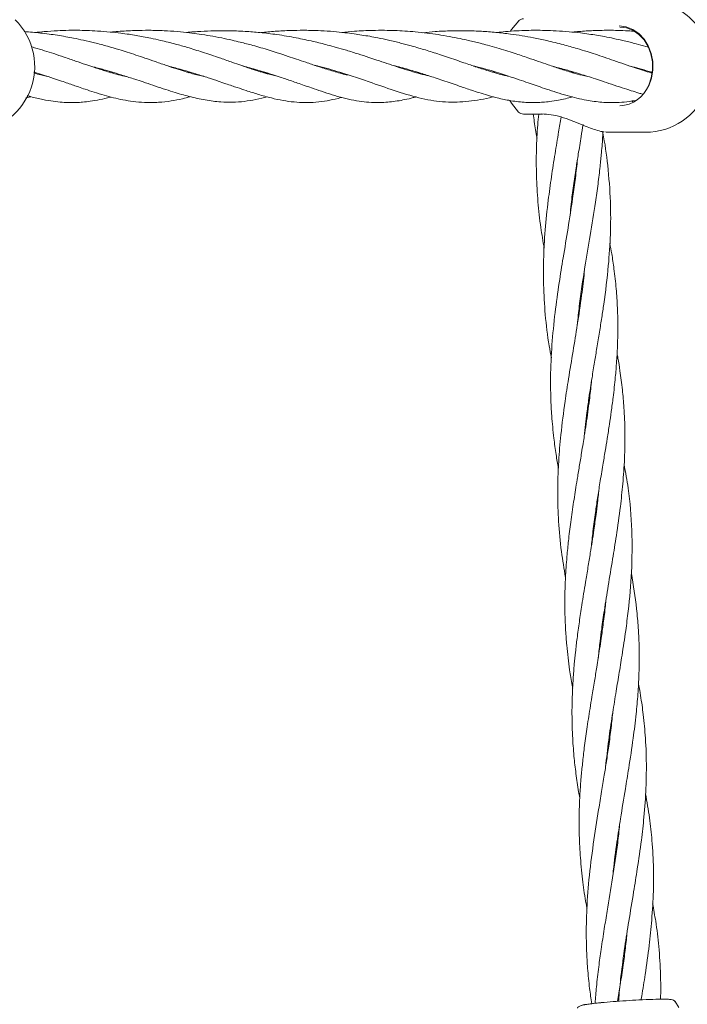
# Model space of a CAD drawing. Units: millimetres. Extents: x 2172 to 13758, y 742 to 11144.
# Drawn here: x 6940 to 7087, y 7020 to 7237 of the extents above; entities that cross this region are included whole.
import ezdxf

# ---------------------------------------------------------------- set-up
doc = ezdxf.new("R2010")
doc.units = ezdxf.units.MM
doc.header["$PDSIZE"] = -1
doc.dimstyles.new('ISO-25', dxfattribs={"dimtxt": 100, "dimasz": 100, "dimexe": 1.25, "dimexo": 0.625, "dimgap": 20, "dimtad": 1, "dimdec": 0, "dimtxsty": 'Standard', "dimblk": 'OBLIQUE', "dimcen": 2.5, "dimadec": 0, "dimazin": 0, "dimtfac": 1, "dimtdec": 0, "dimtmove": 0, "dimatfit": 3, "dimfxl": 1, "dimarcsym": 0})

# ---------------------------------------------------------------- blocks, each defined once
blk = doc.blocks.new('_Oblique')
at = {"color": 0, "linetype": 'ByBlock', "lineweight": -2}
blk.add_line((-0.5, -0.5), (0.5, 0.5), dxfattribs=at)
blk = doc.blocks.new('*D9')
at = {"color": 0, "lineweight": -2, "transparency": 16777216}
for p, q in [((6442.84, 8982.06), (13709.56, 8982.06)), ((13708.31, 8982.06), (13708.31, 3806.77)), ((10963.14, 3806.77), (13709.56, 3806.77))]:
    blk.add_line(p, q, dxfattribs=at)
at = {"layer": 'Defpoints', "color": 0, "transparency": 16777216}
for p in [(6442.21, 8982.06), (10962.51, 3806.77), (13708.31, 3806.77)]:
    blk.add_point(p, dxfattribs=at)
at = {"color": 0, "lineweight": -2, "transparency": 16777216, "xscale": 100, "yscale": 100, "zscale": 100}
for p, rotation in [((13708.31, 8982.06), 90), ((13708.31, 3806.77), 270)]:
    blk.add_blockref('_Oblique', p, dxfattribs=dict(at, rotation=rotation))
at = {"color": 0, "transparency": 16777216, "insert": (13638.31, 6394.41), "char_height": 100, "attachment_point": 5, "rotation": 90}
blk.add_mtext('5175', dxfattribs=at)

msp = doc.modelspace()

# ---------------------------------------------------------------- linework, layer by layer
at = {"color": 7, "linetype": 'Continuous', "lineweight": 18}
for p, q in [((6942.92, 7225.31), (6942.85, 7225.29)), ((6959.49, 7225.3), (6959.83, 7225.41)), ((6960.13, 7225.32), (6959.79, 7225.21)), ((6976.69, 7225.3), (6977.02, 7225.39)), ((6977.3, 7225.31), (6976.98, 7225.21)), ((6993.51, 7225.19), (6993.81, 7225.28)), ((6994.12, 7225.19), (6993.81, 7225.1)), ((7010.37, 7225.09), (7010.62, 7225.17)), ((7010.88, 7225.09), (7010.63, 7225.02)), ((7027.14, 7225.19), (7027.45, 7225.28)), ((7043.95, 7225.3), (7044.19, 7225.38)), ((7044.46, 7225.29), (7044.21, 7225.23)), ((7061.14, 7225.32), (7061.47, 7225.42)), ((7061.81, 7225.32), (7061.45, 7225.22)), ((6941.07, 7219.65), (6942.2, 7219.92)), ((7074.91, 7218.69), (7074.5, 7218.91)), ((7049.59, 7216.54), (7049.58, 7216.54)), ((7050.66, 7216.08), (7054.87, 7216.08)), ((7068.72, 7212.14), (7068.92, 7212.13)), ((7068.92, 7212.13), (7069.35, 7212.08)), ((7069.25, 7212.08), (7077.56, 7212.08)), ((7061.69, 7198.86), (7061.57, 7199.31)), ((7061.62, 7199.69), (7061.74, 7199.23)), ((7063.24, 7174.54), (7063.14, 7174.93)), ((7064.76, 7151.17), (7064.88, 7150.74)), ((7066.41, 7126.1), (7066.29, 7126.56)), ((7066.33, 7126.86), (7066.46, 7126.42)), ((7067.97, 7101.72), (7067.84, 7102.19)), ((7067.91, 7102.66), (7068.03, 7102.21)), ((7069.48, 7078.4), (7069.61, 7077.95)), ((7071.11, 7053.29), (7071.01, 7053.66)), ((7071.06, 7054.09), (7071.17, 7053.7)), ((7072.64, 7029.83), (7072.75, 7029.43)), ((7072.69, 7028.94), (7072.58, 7029.35)), ((7081.68, 7021), (7081.5, 7021)), ((7084.92, 7019.19), (7084.07, 7020.46))]:
    msp.add_line(p, q, dxfattribs=at)
at = {"color": 7, "linetype": 'Continuous', "lineweight": 18, "flags": 128}
for points in [[(7049.62, 7236.66), (7048.06, 7234.74), (7047.85, 7234.42)], [(7071.76, 7235.51), (7073.29, 7235.32), (7074.76, 7234.76), (7076.09, 7233.84), (7077.25, 7232.62), (7078.16, 7231.14), (7078.81, 7229.46), (7079.15, 7227.66), (7079.18, 7225.82), (7078.89, 7224), (7078.29, 7222.3)], [(7071.9, 7235.26), (7073.38, 7235.08), (7074.81, 7234.53), (7076.11, 7233.64), (7077.23, 7232.45), (7078.12, 7231.01), (7078.75, 7229.38), (7079.08, 7227.63), (7079.11, 7225.84), (7078.82, 7224.08), (7078.25, 7222.42)], [(7047.66, 7219.05), (7048.03, 7218.46), (7049.58, 7216.54)]]:
    msp.add_lwpolyline(points, dxfattribs=at)
at = {"color": 7, "linetype": 'Continuous', "lineweight": 18}
for centre, radius, start, end in [((7077.56, 7226.58), 14.5, 45.294, 90), ((6928.53, 7226.58), 14.5, 270, 45.294), ((7050.66, 7235.58), 1.5, 90, 136.1869), ((7077.56, 7226.58), 14.5, 270, 45.294), ((7071.58, 7225.07), 7.18, 272.5324, 338.3205), ((7050.66, 7217.58), 1.5, 223.8131, 270)]:
    msp.add_arc(centre, radius, start, end, dxfattribs=at)
for points, knots in [([(6980.27, 7224.39), (6980.21, 7224.4), (6979.72, 7224.49), (6978.79, 7224.72), (6977.49, 7225.06), (6976.04, 7225.48), (6974.28, 7226.04), (6972.11, 7226.77), (6969.74, 7227.6), (6967.45, 7228.39), (6965.38, 7229.09), (6963.47, 7229.71), (6961.38, 7230.36), (6959, 7231.06), (6956.38, 7231.76), (6953.88, 7232.35), (6951.76, 7232.79), (6949.84, 7233.15), (6947.43, 7233.56), (6944.39, 7233.98), (6941.93, 7234.17), (6940.73, 7234.27)], [0, 0, 0, 0, 0.0067935, 0.0548321, 0.0987969, 0.143626, 0.203325, 0.2698678, 0.3414334, 0.4047707, 0.4563572, 0.5049722, 0.5489071, 0.60826, 0.6730819, 0.7279224, 0.7744862, 0.811783, 0.8504041, 0.9268037, 1, 1, 1, 1]), ([(6996.42, 7224.46), (6996.23, 7224.5), (6995.67, 7224.61), (6994.79, 7224.84), (6993.8, 7225.1), (6992.92, 7225.36), (6992.06, 7225.62), (6991.09, 7225.93), (6989.89, 7226.33), (6988.38, 7226.85), (6986.4, 7227.54), (6984.2, 7228.31), (6981.98, 7229.08), (6980.07, 7229.71), (6978.33, 7230.26), (6976.35, 7230.87), (6973.85, 7231.57), (6971.16, 7232.25), (6968.77, 7232.78), (6966.98, 7233.13), (6965.38, 7233.42), (6963.73, 7233.68), (6961.82, 7233.94), (6959.51, 7234.2), (6957, 7234.4), (6954.6, 7234.52), (6952.48, 7234.56), (6950.33, 7234.55), (6947.88, 7234.46), (6945.39, 7234.3), (6943.77, 7234.13), (6943.1, 7234.06)], [0, 0, 0, 0, 0.0160197, 0.0490862, 0.0745659, 0.096988, 0.1194123, 0.1422731, 0.1714494, 0.2087672, 0.2514695, 0.3081147, 0.3527279, 0.3890794, 0.4216399, 0.4533055, 0.5010162, 0.558076, 0.5942902, 0.6221666, 0.6476193, 0.6727149, 0.7022195, 0.7393874, 0.7827971, 0.8210512, 0.8529397, 0.8826252, 0.9220734, 0.9677954, 1, 1, 1, 1]), ([(7012.26, 7224.63), (7011.84, 7224.72), (7010.51, 7225.01), (7008.19, 7225.7), (7005.42, 7226.58), (7002.93, 7227.43), (7000.8, 7228.16), (6998.7, 7228.87), (6996.11, 7229.72), (6993.49, 7230.53), (6991.2, 7231.18), (6989.69, 7231.59), (6988.18, 7231.97), (6986.36, 7232.4), (6984.15, 7232.88), (6981.74, 7233.33), (6979.37, 7233.71), (6976.96, 7234.02), (6974.37, 7234.29), (6971.41, 7234.48), (6968.29, 7234.57), (6965.5, 7234.53), (6963.2, 7234.43), (6961.43, 7234.31), (6960.3, 7234.21), (6959.76, 7234.16)], [0, 0, 0, 0, 0.034904, 0.111496, 0.184088, 0.241826, 0.28823, 0.326932, 0.37741, 0.447698, 0.481597, 0.506705, 0.531417, 0.563625, 0.603316, 0.646897, 0.686442, 0.721677, 0.765467, 0.812371, 0.864435, 0.915085, 0.945502, 0.974, 1, 1, 1, 1]), ([(7029.83, 7224.53), (7029.68, 7224.56), (7028.93, 7224.7), (7027.39, 7225.11), (7025.23, 7225.73), (7022.92, 7226.47), (7020.66, 7227.22), (7018.56, 7227.93), (7016.47, 7228.63), (7014.23, 7229.36), (7011.83, 7230.1), (7009.58, 7230.76), (7007.16, 7231.42), (7004.24, 7232.15), (7000.51, 7232.94), (6996.61, 7233.6), (6992.83, 7234.06), (6989.2, 7234.34), (6985.59, 7234.48), (6982.08, 7234.45), (6979.31, 7234.31), (6977.51, 7234.17), (6976.7, 7234.09), (6976.44, 7234.06)], [0, 0, 0, 0, 0.012847, 0.064794, 0.122886, 0.180071, 0.231854, 0.278691, 0.316903, 0.363713, 0.414726, 0.456962, 0.491635, 0.548172, 0.61226, 0.682823, 0.743249, 0.795286, 0.855993, 0.914323, 0.961418, 0.987427, 1, 1, 1, 1]), ([(7047.32, 7224.43), (7047.22, 7224.45), (7046.79, 7224.54), (7045.9, 7224.76), (7044.57, 7225.11), (7043.06, 7225.56), (7041.56, 7226.04), (7040.22, 7226.49), (7038.91, 7226.93), (7037.47, 7227.43), (7035.78, 7228.01), (7033.99, 7228.63), (7032.26, 7229.21), (7030.64, 7229.73), (7029.12, 7230.2), (7027.57, 7230.67), (7025.76, 7231.18), (7023.53, 7231.78), (7021.09, 7232.37), (7018.81, 7232.85), (7016.87, 7233.22), (7015.1, 7233.51), (7013.28, 7233.78), (7011.2, 7234.04), (7008.77, 7234.29), (7006.24, 7234.46), (7003.99, 7234.53), (7001.78, 7234.56), (6999.18, 7234.52), (6996.05, 7234.37), (6993.87, 7234.14), (6992.82, 7234.03)], [0, 0, 0, 0, 0.008835, 0.036722, 0.07212, 0.114355, 0.152717, 0.183573, 0.209633, 0.241666, 0.280132, 0.318771, 0.3532, 0.383987, 0.412539, 0.439066, 0.470581, 0.510894, 0.556958, 0.595192, 0.624765, 0.65255, 0.68039, 0.711916, 0.75072, 0.794472, 0.829874, 0.855158, 0.897494, 0.95021, 1, 1, 1, 1]), ([(7064.85, 7224.38), (7064.43, 7224.46), (7063.37, 7224.68), (7061.32, 7225.24), (7058.82, 7226.02), (7056.31, 7226.88), (7053.97, 7227.69), (7051.49, 7228.55), (7048.46, 7229.56), (7045.48, 7230.49), (7042.93, 7231.21), (7041.28, 7231.65), (7039.85, 7232.01), (7038.39, 7232.35), (7036.57, 7232.75), (7034.35, 7233.19), (7031.94, 7233.59), (7029.42, 7233.94), (7026.98, 7234.2), (7024.57, 7234.39), (7022.31, 7234.5), (7019.95, 7234.56), (7017.01, 7234.54), (7013.84, 7234.4), (7011.59, 7234.18), (7010.65, 7234.09)], [0, 0, 0, 0, 0.035237, 0.090615, 0.16131, 0.22118, 0.268134, 0.317374, 0.376844, 0.448911, 0.485621, 0.514755, 0.536357, 0.559289, 0.589769, 0.627822, 0.669376, 0.707003, 0.748487, 0.784237, 0.818942, 0.853698, 0.894054, 0.955721, 1, 1, 1, 1]), ([(7078.9, 7225.14), (7078.84, 7225.16), (7078.27, 7225.31), (7077.08, 7225.68), (7075.18, 7226.3), (7073, 7227.05), (7070.7, 7227.85), (7068.56, 7228.59), (7066.58, 7229.25), (7064.6, 7229.89), (7062.24, 7230.61), (7059.29, 7231.44), (7056.07, 7232.24), (7053.04, 7232.88), (7050.35, 7233.36), (7047.6, 7233.77), (7044.61, 7234.11), (7041.42, 7234.35), (7038.17, 7234.47), (7034.76, 7234.45), (7031.52, 7234.32), (7029.43, 7234.11), (7028.54, 7234.02)], [0, 0, 0, 0, 0.005765, 0.050354, 0.10116, 0.160195, 0.215375, 0.264804, 0.307998, 0.346934, 0.391898, 0.452863, 0.521565, 0.576365, 0.621342, 0.667123, 0.723105, 0.777907, 0.832607, 0.89028, 0.953667, 1, 1, 1, 1]), ([(7078.18, 7230.81), (7077.99, 7230.87), (7077.11, 7231.13), (7075.35, 7231.62), (7072.99, 7232.21), (7070.66, 7232.73), (7068.63, 7233.14), (7066.81, 7233.46), (7065.03, 7233.73), (7063.03, 7234), (7060.61, 7234.26), (7057.99, 7234.44), (7055.53, 7234.53), (7053.37, 7234.56), (7051.32, 7234.53), (7049.09, 7234.44), (7046.9, 7234.29), (7045.44, 7234.13), (7044.81, 7234.07)], [0, 0, 0, 0, 0.0194319, 0.0902383, 0.1744607, 0.2476307, 0.307984, 0.3612403, 0.410854, 0.4670403, 0.5387267, 0.6222743, 0.6944863, 0.7512671, 0.8096196, 0.871729, 0.9440179, 1, 1, 1, 1]), ([(7075.25, 7234.32), (7074.73, 7234.36), (7073.45, 7234.46), (7071.57, 7234.53), (7069.68, 7234.56), (7067.89, 7234.54), (7065.66, 7234.47), (7063.48, 7234.35), (7061.99, 7234.2), (7061.51, 7234.15)], [0, 0, 0, 0, 0.1133255, 0.2816684, 0.4078145, 0.5250543, 0.6705411, 0.89495, 1, 1, 1, 1]), ([(6963.27, 7224.35), (6962.68, 7224.47), (6961.54, 7224.72), (6959.95, 7225.16), (6958.53, 7225.59), (6957.28, 7225.99), (6955.89, 7226.45), (6954.15, 7227.04), (6952, 7227.79), (6949.64, 7228.6), (6947.35, 7229.37), (6945.16, 7230.06), (6943.54, 7230.56), (6942.57, 7230.83), (6942.36, 7230.89)], [0, 0, 0, 0, 0.104362, 0.203142, 0.275736, 0.339447, 0.402607, 0.486547, 0.593013, 0.706804, 0.804892, 0.888561, 0.976133, 1, 1, 1, 1]), ([(6945.8, 7224.39), (6945.44, 7224.47), (6944.62, 7224.65), (6943.63, 7224.91), (6942.98, 7225.1), (6942.82, 7225.14)], [0, 0, 0, 0, 0.374961, 0.847384, 1, 1, 1, 1]), ([(6942.92, 7225.31), (6943.54, 7225.12), (6944.99, 7224.67), (6946.98, 7224.01), (6948.82, 7223.39), (6950.29, 7222.88), (6951.54, 7222.45), (6952.8, 7222.01), (6954.33, 7221.49), (6956.24, 7220.86), (6958.31, 7220.23), (6960.41, 7219.66), (6962.56, 7219.18), (6964.75, 7218.82), (6967.41, 7218.59), (6970.18, 7218.62), (6972.98, 7218.94), (6975.28, 7219.38), (6976.71, 7219.76), (6977.29, 7219.91)], [0, 0, 0, 0, 0.044065, 0.102496, 0.147932, 0.184709, 0.218016, 0.247852, 0.287921, 0.343807, 0.40982, 0.471256, 0.534746, 0.608072, 0.686119, 0.784858, 0.870904, 0.947501, 1, 1, 1, 1]), ([(6955.36, 7226.63), (6955.68, 7226.55), (6956.91, 7226.25), (6958.78, 7225.72), (6960.8, 7225.12), (6962.4, 7224.62), (6963.78, 7224.18), (6965.27, 7223.69), (6967.07, 7223.1), (6969.14, 7222.4), (6971.32, 7221.67), (6973.41, 7221), (6975.29, 7220.43), (6977.69, 7219.78), (6980.57, 7219.14), (6984.62, 7218.63), (6989.14, 7218.7), (6992.59, 7219.48), (6994.3, 7219.87)], [0, 0, 0, 0, 0.019618, 0.073758, 0.117729, 0.150279, 0.18016, 0.210531, 0.252107, 0.30552, 0.363103, 0.417886, 0.467997, 0.513055, 0.611954, 0.707815, 0.855399, 1, 1, 1, 1]), ([(6972.58, 7226.62), (6972.83, 7226.56), (6973.54, 7226.38), (6974.81, 7226.03), (6976.56, 7225.54), (6978.77, 7224.88), (6981.11, 7224.13), (6983.29, 7223.4), (6985.02, 7222.81), (6986.42, 7222.34), (6987.92, 7221.83), (6989.87, 7221.17), (6992.39, 7220.38), (6995.09, 7219.62), (6997.7, 7219.05), (7000.18, 7218.71), (7002.56, 7218.58), (7005.03, 7218.67), (7007.39, 7219), (7009.25, 7219.38), (7010.36, 7219.69), (7010.62, 7219.76)], [0, 0, 0, 0, 0.015742, 0.043694, 0.080677, 0.127608, 0.1889, 0.239793, 0.28025, 0.313687, 0.342973, 0.393266, 0.464668, 0.544201, 0.617282, 0.688142, 0.761307, 0.830582, 0.906477, 0.978181, 1, 1, 1, 1]), ([(6988.89, 7226.67), (6989.15, 7226.61), (6989.93, 7226.41), (6991.36, 7226.01), (6993.26, 7225.46), (6995.22, 7224.85), (6996.97, 7224.28), (6998.39, 7223.81), (6999.67, 7223.36), (7001, 7222.9), (7002.46, 7222.39), (7004.22, 7221.77), (7006.28, 7221.06), (7008.58, 7220.31), (7010.99, 7219.63), (7013.33, 7219.1), (7015.51, 7218.76), (7017.61, 7218.6), (7019.49, 7218.61), (7021.19, 7218.74), (7022.87, 7218.95), (7024.59, 7219.27), (7025.98, 7219.59), (7026.83, 7219.82), (7027.05, 7219.88)], [0, 0, 0, 0, 0.016005, 0.04761, 0.088991, 0.136317, 0.175166, 0.206528, 0.233974, 0.265525, 0.301167, 0.340962, 0.397797, 0.460877, 0.52817, 0.598182, 0.666911, 0.730633, 0.784014, 0.83296, 0.881617, 0.930408, 0.981836, 1, 1, 1, 1]), ([(7004.73, 7226.82), (7004.98, 7226.77), (7006.01, 7226.52), (7007.85, 7226.01), (7011.99, 7224.79), (7017.14, 7223.03), (7023.03, 7220.96), (7028.31, 7219.4), (7033.46, 7218.61), (7038.61, 7218.77), (7042.09, 7219.39), (7043.93, 7219.89), (7043.97, 7219.9)], [0, 0, 0, 0, 0.0146601, 0.0611561, 0.1117204, 0.272451, 0.4115724, 0.560324, 0.7069823, 0.8515425, 0.9967983, 1, 1, 1, 1]), ([(7021.99, 7226.78), (7022.56, 7226.65), (7024.27, 7226.24), (7026.84, 7225.48), (7029.33, 7224.7), (7031.29, 7224.05), (7032.98, 7223.48), (7034.74, 7222.88), (7036.4, 7222.3), (7037.89, 7221.79), (7039.34, 7221.3), (7040.97, 7220.77), (7042.72, 7220.23), (7044.45, 7219.76), (7046, 7219.39), (7047.57, 7219.08), (7049.15, 7218.83), (7050.76, 7218.68), (7052.23, 7218.61), (7053.61, 7218.62), (7055.02, 7218.69), (7056.61, 7218.85), (7058.71, 7219.16), (7060.41, 7219.59), (7061.44, 7219.86)], [0, 0, 0, 0, 0.033513, 0.100365, 0.159113, 0.193286, 0.231703, 0.274547, 0.316557, 0.351625, 0.385274, 0.427045, 0.477223, 0.524576, 0.567146, 0.60496, 0.655184, 0.700201, 0.740688, 0.779701, 0.817574, 0.860831, 0.915451, 1, 1, 1, 1]), ([(7027.75, 7225.19), (7027.69, 7225.17), (7027.58, 7225.14), (7027.49, 7225.11), (7027.45, 7225.1)], [0, 0, 0, 0, 0.597018, 1, 1, 1, 1]), ([(7039.7, 7226.67), (7040.04, 7226.59), (7043.01, 7225.89), (7046.5, 7224.73), (7050.16, 7223.51), (7052.12, 7222.83), (7053.95, 7222.2), (7055.91, 7221.53), (7058.02, 7220.83), (7060.23, 7220.16), (7062.46, 7219.57), (7064.45, 7219.15), (7066.24, 7218.86), (7067.97, 7218.68), (7069.81, 7218.59), (7071.82, 7218.64), (7073.66, 7218.81), (7074.83, 7219.02), (7075.26, 7219.09)], [0, 0, 0, 0, 0.022171, 0.193205, 0.250709, 0.300152, 0.347191, 0.398236, 0.462488, 0.531748, 0.597154, 0.661202, 0.716282, 0.769942, 0.826146, 0.890487, 0.960183, 1, 1, 1, 1]), ([(7057.09, 7226.62), (7057.4, 7226.54), (7058.66, 7226.23), (7060.58, 7225.69), (7062.69, 7225.06), (7064.44, 7224.51), (7066.14, 7223.97), (7068.03, 7223.34), (7070.16, 7222.62), (7072.31, 7221.9), (7074.32, 7221.25), (7075.78, 7220.79), (7076.62, 7220.55), (7076.88, 7220.48)], [0, 0, 0, 0, 0.040226, 0.163943, 0.260063, 0.335109, 0.414513, 0.505686, 0.617037, 0.746526, 0.855856, 0.955062, 1, 1, 1, 1]), ([(7074.28, 7226.62), (7074.39, 7226.59), (7075.2, 7226.39), (7076.8, 7225.96), (7078.18, 7225.52), (7078.93, 7225.29)], [0, 0, 0, 0, 0.072686, 0.493027, 1, 1, 1, 1]), ([(6941.34, 7220.17), (6941.59, 7220.09), (6942.79, 7219.73), (6944.7, 7219.3), (6947.04, 7218.88), (6949.04, 7218.67), (6950.75, 7218.6), (6952.23, 7218.62), (6953.7, 7218.72), (6955.4, 7218.91), (6957.37, 7219.26), (6958.91, 7219.59), (6959.73, 7219.82), (6959.81, 7219.84)], [0, 0, 0, 0, 0.038423, 0.183904, 0.307451, 0.416104, 0.512446, 0.587576, 0.661016, 0.753286, 0.871234, 0.988846, 1, 1, 1, 1]), ([(7052.84, 7216.08), (7052.91, 7215.53), (7053.11, 7213.76), (7053.43, 7212.01), (7053.66, 7210.8)], [0, 0, 0, 0, 0.31312, 1, 1, 1, 1]), ([(7054.03, 7216.08), (7053.95, 7215.29), (7053.68, 7212.68), (7053.49, 7208.16), (7053.48, 7202.51), (7053.81, 7196.78), (7054.38, 7191.44), (7054.98, 7188.04), (7055.24, 7186.53)], [0, 0, 0, 0, 0.0795737, 0.2637201, 0.455759, 0.6521339, 0.8449851, 1, 1, 1, 1]), ([(7054.7, 7216.11), (7055.37, 7216.08), (7056.72, 7216.02), (7058.94, 7215.49), (7061.22, 7214.7), (7062.69, 7214.09), (7063.43, 7213.78)], [0, 0, 0, 0, 0.248501, 0.497838, 0.74821, 1, 1, 1, 1]), ([(7058.95, 7215.45), (7058.77, 7214.35), (7058.34, 7211.66), (7057.6, 7207.26), (7056.82, 7202.24), (7056.05, 7196.63), (7055.4, 7190.51), (7055.06, 7184.3), (7055.05, 7178.1), (7055.43, 7171.78), (7056.04, 7166.41), (7056.66, 7163.25), (7056.83, 7162.37)], [0, 0, 0, 0, 0.062063, 0.152301, 0.247872, 0.344696, 0.467632, 0.592294, 0.694234, 0.818475, 0.949889, 1, 1, 1, 1]), ([(7060.94, 7193.83), (7061.01, 7194.63), (7061.22, 7196.78), (7061.68, 7200.24), (7062.21, 7203.91), (7062.79, 7207.53), (7063.31, 7210.71), (7063.67, 7212.89), (7063.81, 7213.77)], [0, 0, 0, 0, 0.119407, 0.323292, 0.520085, 0.672256, 0.867032, 1, 1, 1, 1]), ([(7062.55, 7169.75), (7062.68, 7171.09), (7063.09, 7175.29), (7064.12, 7181.84), (7065.38, 7189.47), (7066.38, 7195.58), (7067.09, 7200.64), (7067.54, 7204.27), (7067.88, 7207.84), (7068.09, 7210.4), (7068.15, 7211.96), (7068.16, 7212.25)], [0, 0, 0, 0, 0.0936216, 0.2952847, 0.4587845, 0.6303993, 0.7258724, 0.8172358, 0.8882907, 0.9795744, 1, 1, 1, 1]), ([(7063.43, 7213.78), (7063.98, 7213.56), (7065.1, 7213.1), (7066.65, 7212.55), (7067.78, 7212.23), (7068.32, 7212.18), (7068.45, 7212.17)], [0, 0, 0, 0, 0.29739, 0.599813, 0.907092, 1, 1, 1, 1]), ([(7064.06, 7145.07), (7064.24, 7146.79), (7064.53, 7149.59), (7065.13, 7153.89), (7065.71, 7157.62), (7066.31, 7161.33), (7066.86, 7164.68), (7067.4, 7167.95), (7067.91, 7171.15), (7068.64, 7176.04), (7069.38, 7182.16), (7069.89, 7189.68), (7069.91, 7197.04), (7069.31, 7204.51), (7068.63, 7209.68), (7068.08, 7212.18), (7068.06, 7212.28)], [0, 0, 0, 0, 0.075864, 0.123202, 0.189567, 0.240108, 0.286574, 0.337526, 0.384978, 0.428381, 0.554605, 0.657462, 0.764968, 0.886148, 0.995506, 1, 1, 1, 1]), ([(7062.53, 7205.91), (7062.53, 7205.81), (7062.4, 7204.34), (7062.06, 7201.52), (7061.4, 7196.64), (7060.5, 7190.95), (7059.47, 7184.76), (7058.47, 7178.55), (7057.58, 7172.15), (7056.89, 7165.2), (7056.6, 7158.93), (7056.66, 7153.71), (7056.89, 7149.24), (7057.29, 7145.08), (7057.8, 7141.23), (7058.2, 7139.02), (7058.38, 7138.02)], [0, 0, 0, 0, 0.004443, 0.065892, 0.125222, 0.221039, 0.317529, 0.397996, 0.494247, 0.598456, 0.703231, 0.770924, 0.82849, 0.901391, 0.955217, 1, 1, 1, 1]), ([(7065.58, 7120.53), (7065.71, 7121.72), (7065.98, 7124.3), (7066.46, 7127.93), (7066.99, 7131.49), (7067.54, 7134.97), (7068.11, 7138.44), (7068.65, 7141.7), (7069.14, 7144.69), (7069.59, 7147.6), (7070.03, 7150.62), (7070.48, 7154.08), (7070.89, 7157.76), (7071.19, 7161.4), (7071.37, 7164.69), (7071.46, 7167.86), (7071.45, 7170.81), (7071.35, 7174.01), (7071.11, 7177.65), (7070.67, 7181.62), (7070.19, 7184.98), (7069.83, 7186.87), (7069.69, 7187.65)], [0, 0, 0, 0, 0.052715, 0.113752, 0.159808, 0.209595, 0.267445, 0.312787, 0.353806, 0.400116, 0.441646, 0.488117, 0.553993, 0.605893, 0.651402, 0.702009, 0.748743, 0.784191, 0.847078, 0.913746, 0.964109, 1, 1, 1, 1]), ([(7064.09, 7181.49), (7064.08, 7181.39), (7063.94, 7179.63), (7063.43, 7175.68), (7062.6, 7169.9), (7061.58, 7163.73), (7060.64, 7158.12), (7059.7, 7151.96), (7058.92, 7145.91), (7058.34, 7139.11), (7058.15, 7132.76), (7058.35, 7126.12), (7058.91, 7119.97), (7059.61, 7115.85), (7059.93, 7113.95)], [0, 0, 0, 0, 0.004501, 0.07894, 0.176835, 0.261944, 0.352528, 0.425263, 0.533871, 0.619871, 0.725675, 0.815271, 0.914491, 1, 1, 1, 1]), ([(7063.2, 7175.4), (7063.24, 7175.29), (7063.27, 7175.16), (7063.31, 7175.03), (7063.31, 7175.01)], [0, 0, 0, 0, 0.811088, 1, 1, 1, 1]), ([(7067.15, 7096.2), (7067.15, 7096.27), (7067.26, 7097.52), (7067.51, 7099.65), (7067.86, 7102.38), (7068.18, 7104.62), (7068.64, 7107.79), (7069.36, 7112.25), (7070.28, 7117.75), (7071.21, 7123.58), (7071.99, 7129.11), (7072.59, 7134.76), (7072.98, 7140.3), (7073.07, 7145.89), (7072.87, 7150.95), (7072.48, 7155.41), (7072.01, 7159.05), (7071.59, 7161.71), (7071.35, 7162.97), (7071.28, 7163.31)], [0, 0, 0, 0, 0.003031, 0.054785, 0.093945, 0.123417, 0.15397, 0.233617, 0.320375, 0.397104, 0.492088, 0.566549, 0.649611, 0.740224, 0.818733, 0.878546, 0.942286, 0.984648, 1, 1, 1, 1]), ([(7065.68, 7157.36), (7065.66, 7157.22), (7065.54, 7155.79), (7065.15, 7152.6), (7064.62, 7148.69), (7064.12, 7145.49), (7063.78, 7143.35), (7063.42, 7141.09), (7062.98, 7138.44), (7062.53, 7135.72), (7062.14, 7133.3), (7061.68, 7130.37), (7061.15, 7126.78), (7060.65, 7122.74), (7060.23, 7118.66), (7059.94, 7114.65), (7059.78, 7110.61), (7059.77, 7106.55), (7059.91, 7102.73), (7060.18, 7099.17), (7060.48, 7096.29), (7060.87, 7093.33), (7061.21, 7091.09), (7061.47, 7089.75), (7061.51, 7089.55)], [0, 0, 0, 0, 0.006413, 0.063852, 0.141729, 0.1804, 0.205826, 0.236373, 0.280238, 0.322812, 0.356184, 0.386635, 0.45219, 0.513988, 0.564229, 0.631717, 0.690657, 0.742193, 0.811058, 0.859687, 0.900213, 0.939549, 0.991263, 1, 1, 1, 1]), ([(7064.82, 7150.28), (7064.78, 7150.41), (7064.74, 7150.55), (7064.7, 7150.69), (7064.7, 7150.7)], [0, 0, 0, 0, 0.926302, 1, 1, 1, 1]), ([(7068.76, 7072.2), (7068.97, 7074.17), (7069.38, 7077.96), (7070.19, 7083.33), (7070.96, 7088.14), (7071.69, 7092.55), (7072.45, 7097.19), (7073.15, 7101.87), (7073.94, 7108), (7074.59, 7115.37), (7074.65, 7124.39), (7074.05, 7132.27), (7073.15, 7137.09), (7072.83, 7138.82)], [0, 0, 0, 0, 0.087368, 0.168237, 0.238999, 0.30107, 0.364964, 0.445967, 0.510611, 0.639967, 0.778614, 0.920317, 1, 1, 1, 1]), ([(7067.26, 7133.16), (7067.23, 7132.84), (7067.14, 7131.91), (7066.94, 7130.12), (7066.62, 7127.53), (7066.22, 7124.68), (7065.8, 7121.87), (7065.36, 7119.12), (7064.88, 7116.14), (7064.38, 7113.13), (7063.92, 7110.37), (7063.46, 7107.46), (7062.97, 7104.18), (7062.5, 7100.72), (7062.13, 7097.62), (7061.84, 7094.67), (7061.58, 7091.38), (7061.41, 7087.96), (7061.33, 7083.76), (7061.42, 7079.4), (7061.75, 7074.77), (7062.22, 7070.66), (7062.65, 7067.6), (7062.99, 7065.82), (7063.08, 7065.37)], [0, 0, 0, 0, 0.014534, 0.041544, 0.079644, 0.129845, 0.16789, 0.204532, 0.251633, 0.299594, 0.337039, 0.373513, 0.42758, 0.481602, 0.525431, 0.564078, 0.611549, 0.670398, 0.715278, 0.796864, 0.863459, 0.920342, 0.979859, 1, 1, 1, 1]), ([(7070.34, 7048.01), (7070.38, 7048.44), (7070.6, 7050.98), (7071.19, 7055.24), (7072.1, 7061.26), (7073, 7066.67), (7073.97, 7072.58), (7074.81, 7078.09), (7075.38, 7082.8), (7075.7, 7086.05), (7075.87, 7088.24), (7076.01, 7090.37), (7076.1, 7092.4), (7076.17, 7094.59), (7076.18, 7097.24), (7076.11, 7100.1), (7075.97, 7102.73), (7075.79, 7104.96), (7075.41, 7108.93), (7074.86, 7112.23), (7074.43, 7114.82)], [0, 0, 0, 0, 0.018949, 0.112685, 0.18861, 0.285751, 0.352655, 0.451247, 0.53157, 0.563815, 0.596977, 0.630269, 0.660043, 0.688728, 0.729533, 0.780081, 0.818772, 0.849095, 0.88141, 1, 1, 1, 1]), ([(7068.8, 7108.69), (7068.77, 7108.38), (7068.63, 7106.77), (7068.29, 7104.05), (7067.86, 7100.85), (7067.47, 7098.28), (7067.15, 7096.17), (7066.76, 7093.81), (7066.3, 7090.97), (7065.79, 7087.92), (7065.22, 7084.4), (7064.64, 7080.65), (7064.09, 7076.63), (7063.68, 7073.1), (7063.35, 7069.73), (7063.09, 7066.19), (7062.92, 7061.94), (7062.92, 7057.21), (7063.18, 7052.02), (7063.7, 7046.97), (7064.22, 7043.27), (7064.6, 7041.35), (7064.67, 7041.03)], [0, 0, 0, 0, 0.013923, 0.072094, 0.12167, 0.156293, 0.186041, 0.215253, 0.261363, 0.31148, 0.349935, 0.416989, 0.476802, 0.527308, 0.572615, 0.625371, 0.683335, 0.760524, 0.834844, 0.913786, 0.985514, 1, 1, 1, 1]), ([(7071.63, 7020.54), (7071.64, 7020.78), (7071.75, 7022.62), (7072.2, 7026.63), (7072.93, 7032.26), (7073.91, 7038.46), (7074.87, 7044.19), (7075.83, 7050.15), (7076.61, 7055.63), (7077.29, 7061.58), (7077.66, 7066.91), (7077.78, 7072.72), (7077.62, 7078.11), (7077.19, 7082.68), (7076.78, 7085.82), (7076.46, 7087.98), (7076.2, 7089.56), (7076.03, 7090.42), (7076.01, 7090.53)], [0, 0, 0, 0, 0.010427, 0.077952, 0.169402, 0.248643, 0.340552, 0.412381, 0.502013, 0.574405, 0.667284, 0.731078, 0.825336, 0.901178, 0.930603, 0.962113, 0.995333, 1, 1, 1, 1]), ([(7070.38, 7084.5), (7070.26, 7083.28), (7069.99, 7080.7), (7069.49, 7076.99), (7068.97, 7073.51), (7068.44, 7070.16), (7067.86, 7066.65), (7067.02, 7061.59), (7066, 7055.11), (7065.05, 7047.49), (7064.6, 7041.12), (7064.48, 7035.89), (7064.54, 7031.84), (7064.79, 7027.6), (7065.16, 7023.71), (7065.54, 7021.12), (7065.7, 7019.99)], [0, 0, 0, 0, 0.057582, 0.120659, 0.173476, 0.220154, 0.276353, 0.336703, 0.455015, 0.575899, 0.689414, 0.749898, 0.81851, 0.8781, 0.947232, 1, 1, 1, 1]), ([(7069.54, 7077.47), (7069.52, 7077.55), (7069.47, 7077.71), (7069.43, 7077.86), (7069.42, 7077.93)], [0, 0, 0, 0, 0.574698, 1, 1, 1, 1]), ([(7076.58, 7020.84), (7076.63, 7021.12), (7076.94, 7022.99), (7077.57, 7027), (7078.35, 7032.58), (7078.98, 7038.71), (7079.31, 7044.35), (7079.34, 7050.2), (7079.05, 7055.58), (7078.48, 7061.08), (7077.87, 7064.51), (7077.56, 7066.29)], [0, 0, 0, 0, 0.018048, 0.121634, 0.261355, 0.382921, 0.523484, 0.633316, 0.770366, 0.881086, 1, 1, 1, 1]), ([(7071.84, 7059.5), (7071.71, 7058.14), (7071.33, 7054.24), (7070.33, 7047.87), (7069.29, 7041.55), (7068.43, 7036.29), (7067.8, 7032.2), (7067.21, 7027.93), (7066.74, 7023.96), (7066.52, 7021.29), (7066.43, 7020.08)], [0, 0, 0, 0, 0.104095, 0.300244, 0.486521, 0.584986, 0.699376, 0.797014, 0.908044, 1, 1, 1, 1]), ([(7080.84, 7020.98), (7080.85, 7021.24), (7080.93, 7023.02), (7080.86, 7026.91), (7080.55, 7032.39), (7079.94, 7037.62), (7079.35, 7040.74), (7079.12, 7042.02)], [0, 0, 0, 0, 0.0366796, 0.2518765, 0.5524392, 0.8167965, 1, 1, 1, 1]), ([(7073.52, 7035.88), (7073.39, 7034.68), (7073.14, 7032.21), (7072.61, 7028.3), (7072.03, 7024.39), (7071.6, 7021.74), (7071.4, 7020.52)], [0, 0, 0, 0, 0.236848, 0.483855, 0.763755, 1, 1, 1, 1]), ([(7067.82, 7020.23), (7068.66, 7020.3), (7070.36, 7020.45), (7073.27, 7020.66), (7076.31, 7020.84), (7079.31, 7020.97), (7080.77, 7020.99), (7081.5, 7021)], [0, 0, 0, 0, 0.186791, 0.373361, 0.560048, 0.779913, 1, 1, 1, 1]), ([(7084.09, 7020.44), (7084.06, 7020.48), (7083.84, 7020.77), (7083.53, 7020.83), (7082.85, 7020.98), (7082.13, 7020.99), (7081.72, 7021)], [0, 0, 0, 0, 0.047766, 0.322071, 0.617154, 1, 1, 1, 1]), ([(7067.73, 7020.22), (7067.16, 7020.16), (7066.08, 7020.05), (7064.85, 7019.89), (7063.98, 7019.75), (7063.28, 7019.58), (7062.89, 7019.43), (7062.69, 7019.24), (7062.61, 7019.13), (7062.58, 7019.07), (7062.56, 7019.04)], [0, 0, 0, 0, 0.210683, 0.397398, 0.559925, 0.698007, 0.899264, 0.962012, 0.983985, 1, 1, 1, 1]), ([(7063.47, 7019.62), (7063.55, 7019.66), (7063.74, 7019.75), (7065.19, 7019.97), (7066.94, 7020.14), (7067.82, 7020.23)], [0, 0, 0, 0, 0.256867, 0.628521, 1, 1, 1, 1])]:
    msp.add_open_spline(points, degree=3, knots=knots, dxfattribs=at)

# ---------------------------------------------------------------- dimensions: what is measured, and where the dimension line sits
dim = msp.add_linear_dim(base=(13708.31, 3806.77), p1=(6442.21, 8982.06), p2=(10962.51, 3806.77), angle=90, dimstyle='ISO-25')
dim.commit()
dim.dimension.update_dxf_attribs({"geometry": '*D9', "text_midpoint": (13638.31, 6394.41)})

doc.saveas('drawing.dxf')
